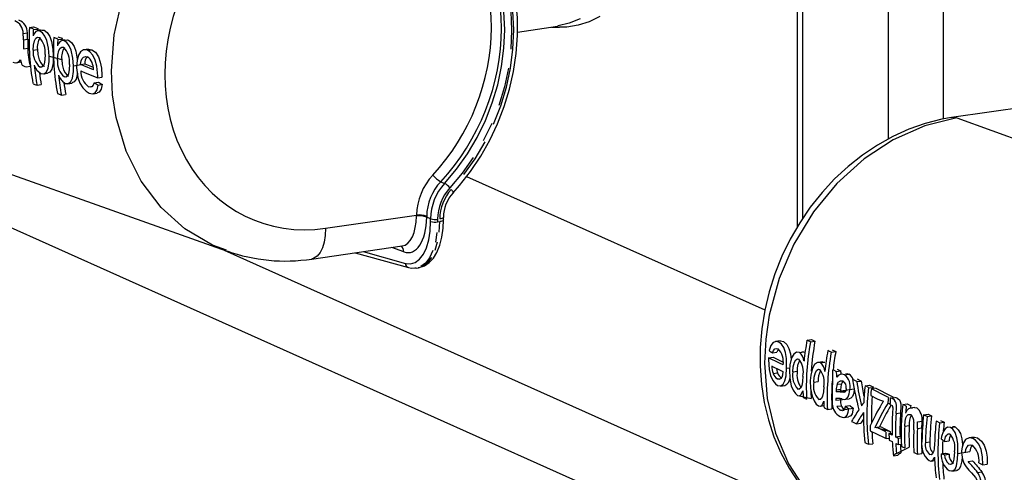
# Model space of a CAD drawing. Units: millimetres. Extents: x 69184 to 80985, y 54961 to 63440.
# Drawn here: x 78784 to 78980, y 59547 to 59637 of the extents above; entities that cross this region are included whole.
import ezdxf

# ---------------------------------------------------------------- set-up
doc = ezdxf.new("R2010")
doc.units = ezdxf.units.MM

# ---------------------------------------------------------------- blocks, each defined once
blk = doc.blocks.new('93025.01_DSP - iso')
for p, q in [((-1313.5, 1771.86), (-1313.5, 513.78)), ((-1312.43, 1771.38), (-1312.43, 515.49)), ((-1295.43, 1763.76), (-1295.43, 531.32)), ((-1284.5, 1311.87), (-1284.5, 535.32)), ((-1465.97, 553.5), (-1465.13, 553.64)), ((-1369.04, 552.6), (-1361.07, 553.79)), ((-1362.31, 553.6), (-1360.67, 553.56)), ((-1467.19, 552.3), (-1466.35, 552.44)), ((-1465.17, 553.17), (-1463.04, 552.94)), ((-1467.16, 551.04), (-1466.31, 551.18)), ((-1460.34, 551.21), (-1458.21, 550.97)), ((-1467.11, 549.29), (-1466.27, 549.42)), ((-1465.2, 548.97), (-1464.35, 549.11)), ((-1462.06, 547.83), (-1459.52, 547.15)), ((-1454.29, 549.19), (-1455.13, 549.05)), ((-1454.42, 548.96), (-1453.58, 549.09)), ((-1468.56, 546.5), (-1467.72, 546.64)), ((-1466.58, 545.65), (-1465.75, 545.79)), ((-1463.86, 545.64), (-1463.35, 545.72)), ((-1457.23, 545.86), (-1454.96, 546.29)), ((-1454.96, 546.29), (-1453.28, 545.61)), ((-1463.18, 544.27), (-1462.34, 544.41)), ((-1459.03, 543.67), (-1458.52, 543.76)), ((-1452.39, 543.48), (-1451.55, 543.62)), ((-1464.45, 542), (-1463.6, 542.14)), ((-1458.35, 542.31), (-1457.5, 542.45)), ((-1454.22, 541.72), (-1453.38, 541.86)), ((-1453.13, 542.52), (-1452.28, 542.66)), ((-1452.33, 542.06), (-1451.49, 542.2)), ((-1459.61, 540.04), (-1458.77, 540.18)), ((-1453.32, 540.32), (-1452.48, 540.46)), ((-1264.22, 538.24), (-1282.84, 535.63)), ((-1281.79, 535.52), (-1228.39, 516.08)), ((-1487, 530.46), (-1426.88, 509.08)), ((-1384.28, 522.84), (-1383.52, 522.5)), ((-1379.14, 523.87), (-1319.9, 497.32)), ((-1472.94, 515.2), (-1265.76, 422.32)), ((-1407.18, 513.57), (-1389.1, 516.18)), ((-1389.1, 515.98), (-1389.1, 516.18)), ((-1387.07, 516), (-1387.07, 515.8)), ((-1386.28, 515.45), (-1387.07, 515.8)), ((-1386.28, 514.94), (-1386.28, 515.45)), ((-1384.92, 515.35), (-1384.92, 514.84)), ((-1384.92, 514.84), (-1384.48, 514.91)), ((-1383.73, 515.24), (-1383.73, 515.75)), ((-1427.31, 509.23), (-1301.65, 452.9)), ((-1409.91, 507.46), (-1391.94, 510.06)), ((-1401.25, 508.71), (-1390.71, 505.77)), ((-1399.67, 508.94), (-1391.3, 506.6)), ((-1391.62, 508.9), (-1393.98, 509.76)), ((-1389.14, 505.66), (-1388.71, 505.73)), ((-1316.9, 491.18), (-1317.79, 491.06)), ((-1311.54, 491.33), (-1310.66, 491.45)), ((-1310.85, 490.99), (-1309.97, 491.11)), ((-1318.4, 488.8), (-1317.52, 488.92)), ((-1313.01, 488.88), (-1312.13, 489)), ((-1306.71, 488.92), (-1305.82, 489.04)), ((-1319.17, 487.83), (-1318.29, 487.95)), ((-1318.29, 487.95), (-1316.28, 486.95)), ((-1308.43, 487.02), (-1309.32, 486.9)), ((-1308.87, 486.82), (-1307.98, 486.94)), ((-1315.59, 485.75), (-1315, 485.83)), ((-1314.35, 485.02), (-1313.46, 485.14)), ((-1305.73, 485.1), (-1304.84, 485.22)), ((-1318.27, 484.72), (-1317.38, 484.84)), ((-1317.42, 483.62), (-1316.74, 483.71)), ((-1310.2, 482.96), (-1309.31, 483.08)), ((-1304.1, 484.44), (-1303.21, 484.56)), ((-1301.67, 483.08), (-1300.78, 483.2)), ((-1316.81, 482.2), (-1315.92, 482.32)), ((-1313.37, 481.6), (-1312.97, 481.66)), ((-1305.74, 481.44), (-1304.85, 481.55)), ((-1302.15, 481.56), (-1305.66, 481.04)), ((-1305.57, 482.54), (-1304.68, 482.66)), ((-1300, 482.25), (-1299.11, 482.37)), ((-1299.31, 481.91), (-1297.87, 481.75)), ((-1313.04, 480.27), (-1310.73, 479.72)), ((-1309.22, 479.54), (-1308.82, 479.59)), ((-1305.8, 479.37), (-1303.18, 479.66)), ((-1295.01, 479.79), (-1294.12, 479.91)), ((-1308.89, 478.2), (-1308.18, 478.3)), ((-1307.47, 477.54), (-1306.58, 477.66)), ((-1305.61, 478.17), (-1304.73, 478.29)), ((-1304.89, 477.38), (-1302.35, 477.83)), ((-1303.93, 478.2), (-1303.05, 478.32)), ((-1295.5, 478.7), (-1295.06, 478.76)), ((-1292.52, 478.53), (-1291.64, 478.65)), ((-1290.15, 477.94), (-1291.03, 477.82)), ((-1304.16, 475.97), (-1303.27, 476.09)), ((-1293.85, 476.73), (-1292.96, 476.85)), ((-1289.57, 475.08), (-1288.68, 475.2)), ((-1288.38, 476.47), (-1287.49, 476.59)), ((-1287.69, 476.12), (-1286.8, 476.24)), ((-1301.73, 474.68), (-1300.84, 474.8)), ((-1298.05, 473.98), (-1297.16, 474.1)), ((-1297.37, 473.79), (-1295.02, 473.18)), ((-1296.48, 473.9), (-1295.02, 473.18)), ((-1292.14, 474.23), (-1291.25, 474.35)), ((-1289.61, 473.75), (-1288.73, 473.87)), ((-1285.2, 474.88), (-1284.31, 475)), ((-1283.01, 473.95), (-1282.12, 474.07)), ((-1295.85, 471.76), (-1295.24, 471.84)), ((-1295.27, 472.74), (-1294.66, 472.83)), ((-1294.65, 472.43), (-1295.27, 472.74)), ((-1295.22, 471.45), (-1294.6, 471.14)), ((-1293.96, 472.09), (-1293.07, 472.21)), ((-1293.47, 471.85), (-1293.96, 472.09)), ((-1293.47, 471.85), (-1292.86, 471.93)), ((-1293.07, 472.21), (-1292.77, 472.06)), ((-1284.21, 471.19), (-1283.32, 471.31)), ((-1278.48, 472.02), (-1279.36, 471.9)), ((-1299.35, 470.62), (-1298.46, 470.73)), ((-1293.91, 470.79), (-1293.43, 470.55)), ((-1293.77, 468.81), (-1291.22, 470.02)), ((-1293.43, 470.55), (-1292.82, 470.64)), ((-1288.02, 470.95), (-1287.13, 471.07)), ((-1294.38, 468.34), (-1293.49, 468.46)), ((-1289.62, 468.66), (-1288.73, 468.78)), ((-1287.21, 468.59), (-1286.69, 468.66)), ((-1286.89, 467.29), (-1286.18, 467.38)), ((-1284.91, 468.74), (-1284.02, 468.86)), ((-1284.22, 468.54), (-1283.33, 468.66)), ((-1281.56, 468.79), (-1279.18, 469.16)), ((-1279.55, 467.22), (-1278.66, 467.34)), ((-1283.35, 466.67), (-1282.76, 466.75)), ((-1282.75, 465.26), (-1281.86, 465.38)), ((-1277.4, 466.91), (-1276.64, 466.53)), ((-1276.64, 466.53), (-1275.76, 466.65)), ((-1277.68, 465.03), (-1276.79, 465.15))]:
    blk.add_line(p, q)
at = {"flags": 128}
for points in [[(-1352.65, 555.69), (-1354.77, 554.65), (-1356.96, 553.95), (-1359.22, 553.6), (-1360.67, 553.56)], [(-1356.61, 555.21), (-1358.76, 554.33), (-1360.97, 553.8), (-1361.07, 553.79)], [(-1426.83, 509.22), (-1429.6, 510.19), (-1435.12, 513.47), (-1439.8, 517.69), (-1443.78, 522.97), (-1446.73, 528.88), (-1448.74, 535.57), (-1449.45, 540.13), (-1449.69, 544.88), (-1449.15, 552.05), (-1447.5, 559.39), (-1444.87, 566.28), (-1441.19, 572.9), (-1436.76, 578.72), (-1431.47, 583.89), (-1425.74, 587.98), (-1419.42, 591.1), (-1415.2, 592.5), (-1410.88, 593.39)], [(-1381.83, 520.62), (-1380.57, 522.05), (-1378.35, 524.89), (-1376.34, 527.91), (-1374.54, 531.07), (-1372.98, 534.37), (-1371.67, 537.77), (-1370.61, 541.25), (-1369.81, 544.78), (-1369.29, 548.34), (-1369.04, 551.9), (-1369.06, 555.42), (-1369.36, 558.9), (-1369.94, 562.29), (-1370.78, 565.58), (-1371.89, 568.73), (-1373.25, 571.73), (-1374.86, 574.55), (-1376.7, 577.17), (-1378.76, 579.57), (-1381.02, 581.73), (-1382, 582.54)], [(-1383.52, 522.5), (-1381.14, 525.33), (-1378.98, 528.38), (-1377.07, 531.61), (-1375.42, 534.99), (-1374.05, 538.49), (-1372.97, 542.08), (-1372.19, 545.73), (-1371.72, 549.39), (-1371.56, 553.05), (-1371.72, 556.65), (-1372.19, 560.18), (-1372.97, 563.59), (-1374.05, 566.86), (-1375.42, 569.95), (-1377.07, 572.84), (-1378.98, 575.5), (-1381.14, 577.9), (-1383.52, 580.02)], [(-1373.77, 534.26), (-1372.34, 537.9), (-1371.22, 541.63), (-1370.41, 545.41), (-1369.93, 549.22), (-1369.76, 553.02), (-1369.93, 556.76), (-1370.41, 560.42), (-1371.22, 563.97), (-1372.34, 567.36)], [(-1370.84, 560.27), (-1370.36, 556.65), (-1370.2, 552.95), (-1370.36, 549.2)], [(-1465.17, 553.17), (-1465.42, 553.27), (-1465.97, 553.5)], [(-1465.13, 553.64), (-1464.96, 553.57), (-1464.32, 553.31)], [(-1463.88, 552.8), (-1464.29, 552.87), (-1464.67, 552.7), (-1465.06, 552.19), (-1465.21, 551.85)], [(-1465.2, 548.97), (-1465.17, 549.98), (-1464.96, 550.88), (-1464.66, 551.36), (-1464.36, 551.55), (-1464.02, 551.52)], [(-1462.06, 547.83), (-1462.19, 549.37), (-1462.52, 550.92), (-1462.89, 551.81), (-1463.38, 552.47), (-1463.88, 552.8)], [(-1463.48, 552.96), (-1463.24, 553), (-1463.04, 552.94)], [(-1463.04, 552.94), (-1462.43, 552.5), (-1461.92, 551.7), (-1461.58, 550.73), (-1461.31, 549.19), (-1461.22, 547.96)], [(-1460.34, 551.21), (-1460.6, 551.31), (-1461.14, 551.53)], [(-1460.3, 551.67), (-1460.13, 551.6), (-1459.49, 551.35)], [(-1459.05, 550.84), (-1459.46, 550.91), (-1459.84, 550.74), (-1460.23, 550.22), (-1460.38, 549.89)], [(-1460.37, 547.01), (-1460.34, 548.02), (-1460.13, 548.92), (-1459.83, 549.4), (-1459.53, 549.59), (-1459.19, 549.56)], [(-1457.23, 545.86), (-1457.36, 547.41), (-1457.69, 548.96), (-1458.06, 549.85), (-1458.55, 550.5), (-1459.05, 550.84)], [(-1458.65, 551), (-1458.41, 551.03), (-1458.21, 550.97)], [(-1458.21, 550.97), (-1457.6, 550.54), (-1457.09, 549.74), (-1456.75, 548.77), (-1456.48, 547.23), (-1456.47, 547.14)], [(-1464.35, 549.11), (-1464.26, 548.1), (-1464.01, 547.08), (-1463.7, 546.45), (-1463.39, 546.04), (-1463.06, 545.8), (-1463.01, 545.77)], [(-1462.86, 548.13), (-1462.87, 547.12), (-1463, 546.23), (-1463.23, 545.8), (-1463.55, 545.59), (-1463.86, 545.64)], [(-1463.69, 544.34), (-1463.06, 544.3), (-1462.55, 544.69), (-1462.25, 545.42), (-1462.07, 546.74), (-1462.06, 547.83)], [(-1461.22, 547.96), (-1461.25, 546.46), (-1461.52, 545.2), (-1461.89, 544.63), (-1462.34, 544.43)], [(-1454.42, 548.96), (-1455.2, 549.04), (-1455.79, 548.69), (-1456.24, 547.99), (-1456.51, 546.98), (-1456.58, 545.47)], [(-1455.8, 546.15), (-1455.71, 546.86), (-1455.5, 547.33), (-1455.2, 547.62), (-1454.79, 547.72), (-1454.48, 547.65)], [(-1452.4, 543.85), (-1452.59, 545.8), (-1452.89, 546.99), (-1453.37, 548), (-1453.96, 548.68), (-1454.42, 548.96)], [(-1454.28, 549.17), (-1454.2, 549.2), (-1453.58, 549.09)], [(-1453.58, 549.09), (-1452.87, 548.6), (-1452.26, 547.66), (-1451.89, 546.62), (-1451.67, 545.43), (-1451.56, 543.99)], [(-1467.39, 545.98), (-1466.84, 545.76), (-1466.58, 545.65)], [(-1459.52, 547.15), (-1459.43, 546.14), (-1459.17, 545.11), (-1458.87, 544.49), (-1458.56, 544.08), (-1458.23, 543.83), (-1458.18, 543.81)], [(-1458.03, 546.17), (-1458.04, 545.16), (-1458.17, 544.27), (-1458.4, 543.83), (-1458.72, 543.63), (-1459.03, 543.67)], [(-1458.86, 542.38), (-1458.23, 542.34), (-1457.72, 542.73), (-1457.41, 543.45), (-1457.24, 544.78), (-1457.23, 545.86)], [(-1453.23, 545.1), (-1455.13, 545.88), (-1455.8, 546.15)], [(-1456.44, 544.42), (-1456.69, 543.23), (-1457.06, 542.67), (-1457.51, 542.47)], [(-1456.58, 545.47), (-1456.32, 543.58), (-1455.92, 542.44), (-1455.35, 541.47), (-1454.71, 540.81), (-1454.09, 540.45)], [(-1455.77, 544.85), (-1454.89, 544.5), (-1452.39, 543.48)], [(-1452.39, 543.48), (-1452.39, 543.67), (-1452.4, 543.76), (-1452.4, 543.85)], [(-1370.84, 545.44), (-1371.64, 541.7), (-1372.74, 538.02)], [(-1465.25, 542.33), (-1464.7, 542.11), (-1464.45, 542)], [(-1453.13, 542.52), (-1453.28, 542.04), (-1453.54, 541.72), (-1453.85, 541.64), (-1454.22, 541.72)], [(-1454.09, 540.45), (-1453.45, 540.31), (-1452.89, 540.53), (-1452.52, 541.13), (-1452.33, 542.06)], [(-1451.49, 542.2), (-1451.68, 541.25), (-1452.08, 540.64), (-1452.48, 540.48)], [(-1460.41, 540.37), (-1459.87, 540.15), (-1459.61, 540.04)], [(-1374.15, 534.43), (-1375.84, 530.96)], [(-1282.84, 535.63), (-1284.79, 535.27), (-1288.07, 534.43), (-1291.31, 533.28), (-1294.48, 531.85), (-1297.56, 530.13), (-1300.53, 528.14), (-1303.37, 525.89), (-1306.05, 523.4), (-1308.56, 520.69), (-1310.88, 517.78), (-1312.99, 514.68), (-1314.87, 511.42), (-1316.51, 508.03), (-1317.91, 504.52), (-1319.05, 500.93), (-1319.91, 497.27), (-1320.51, 493.58), (-1320.82, 489.87), (-1320.84, 486.18), (-1320.58, 482.53), (-1320.04, 478.95), (-1319.21, 475.47), (-1318.11, 472.11), (-1316.74, 468.9), (-1315.11, 465.87), (-1313.24, 463.03)], [(-1281.79, 535.52), (-1288.11, 533.96), (-1294.42, 531.16), (-1300.21, 527.36), (-1305.63, 522.45), (-1310.23, 516.84), (-1314.15, 510.38), (-1317.06, 503.6), (-1319.03, 496.31), (-1319.73, 491.54), (-1319.96, 486.72), (-1319.44, 479.7), (-1317.81, 472.85), (-1315.23, 466.75), (-1311.61, 461.21), (-1307.25, 456.71), (-1302.04, 453.11), (-1302.02, 453.1)], [(-1282.84, 535.63), (-1282.57, 535.65), (-1281.79, 535.52)], [(-1379.71, 524.24), (-1377.47, 527.4), (-1375.48, 530.75)], [(-1377.81, 527.65), (-1380.02, 524.53), (-1382.46, 521.62)], [(-1381.83, 520.62), (-1381.82, 520.63), (-1381.81, 520.7), (-1381.84, 520.8), (-1381.92, 520.94), (-1382.03, 521.11), (-1382.18, 521.29)], [(-1391.3, 506.6), (-1390.3, 506.51), (-1389.35, 506.78), (-1388.48, 507.42), (-1387.73, 508.41), (-1387.11, 509.7), (-1386.66, 511.25), (-1386.38, 513.02), (-1386.28, 514.94)], [(-1388.77, 505.75), (-1388.55, 505.76), (-1387.49, 506.12), (-1386.56, 506.75), (-1385.74, 507.63), (-1385.03, 508.78), (-1384.46, 510.19), (-1384.04, 511.81), (-1383.8, 513.58), (-1383.73, 515.24)], [(-1384.59, 512.82), (-1384.48, 514.91)], [(-1383.73, 515.75), (-1383.74, 515.73), (-1383.79, 515.65), (-1383.89, 515.58), (-1384.04, 515.52), (-1384.25, 515.46), (-1384.48, 515.42)], [(-1383.73, 515.24), (-1383.74, 515.22), (-1383.79, 515.14), (-1383.89, 515.07), (-1384.04, 515.01), (-1384.25, 514.95), (-1384.48, 514.91)], [(-1407.18, 513.57), (-1407.25, 512.14), (-1407.45, 510.82), (-1407.79, 509.67), (-1408.25, 508.73), (-1408.81, 508.03), (-1409.45, 507.6), (-1409.91, 507.46)], [(-1385.02, 512.75), (-1385.33, 510.82)], [(-1385.39, 509.19), (-1384.89, 510.89)], [(-1385.82, 509.13), (-1386.49, 507.72), (-1387.32, 506.65), (-1388.26, 505.95)], [(-1388.71, 505.73), (-1387.83, 506.01), (-1386.88, 506.71), (-1386.06, 507.78)], [(-1390.71, 505.77), (-1390.06, 505.65), (-1389.4, 505.68)], [(-1389.14, 505.66), (-1389.3, 505.65), (-1389.34, 505.64)], [(-1317.11, 490.92), (-1317.69, 491.07), (-1318.27, 490.85), (-1318.74, 490.23), (-1319.07, 489.28)], [(-1315.59, 485.75), (-1315.62, 487.67), (-1315.81, 488.85), (-1316.15, 489.85), (-1316.6, 490.54), (-1317.11, 490.92)], [(-1316.9, 491.16), (-1316.83, 491.19), (-1316.22, 491.04)], [(-1316.22, 491.04), (-1315.55, 490.46), (-1315.13, 489.67), (-1314.85, 488.63), (-1314.71, 487.49), (-1314.71, 487.34)], [(-1310.85, 490.99), (-1311.32, 491.22), (-1311.54, 491.33)], [(-1310.66, 491.45), (-1310.12, 491.19), (-1309.97, 491.11)], [(-1318.4, 488.8), (-1318.19, 489.29), (-1317.9, 489.61), (-1317.59, 489.69), (-1317.26, 489.6)], [(-1317.19, 489.52), (-1317.34, 489.34), (-1317.52, 488.92)], [(-1313.01, 488.88), (-1313.61, 488.93), (-1314.17, 488.53), (-1314.6, 487.79), (-1314.95, 486.44), (-1315.04, 485.34)], [(-1312.58, 489.07), (-1312.54, 489.09), (-1312.13, 489)], [(-1306.71, 488.92), (-1307.18, 489.16), (-1307.4, 489.27)], [(-1306.51, 489.39), (-1305.98, 489.12), (-1305.82, 489.04)], [(-1319.19, 487.46), (-1319.08, 485.49), (-1318.79, 484.3), (-1318.33, 483.29), (-1317.78, 482.61), (-1317.37, 482.32)], [(-1316.27, 486.39), (-1317.02, 486.76), (-1319.17, 487.83)], [(-1314.35, 485.02), (-1314.26, 486.04), (-1314.03, 486.95), (-1313.75, 487.39), (-1313.41, 487.6), (-1313.14, 487.55)], [(-1308.43, 487.01), (-1308.39, 487.02), (-1307.98, 486.94)], [(-1318.52, 486.18), (-1316.89, 485.37), (-1316.31, 485.08)], [(-1316.31, 485.08), (-1316.4, 484.37), (-1316.57, 483.91), (-1316.81, 483.63), (-1317.16, 483.53), (-1317.42, 483.62)], [(-1317.37, 482.32), (-1316.73, 482.22), (-1316.27, 482.55), (-1315.93, 483.23), (-1315.71, 484.23), (-1315.59, 485.75)], [(-1315.04, 485.34), (-1314.98, 483.79), (-1314.67, 482.24), (-1314.3, 481.35), (-1313.84, 480.69), (-1313.4, 480.34)], [(-1308.87, 486.82), (-1309.46, 486.87), (-1310.02, 486.47), (-1310.45, 485.73), (-1310.8, 484.38), (-1310.89, 483.28)], [(-1310.2, 482.96), (-1310.11, 483.98), (-1309.88, 484.89), (-1309.6, 485.33), (-1309.26, 485.53), (-1308.99, 485.49)], [(-1305.73, 485.1), (-1306.2, 485.33), (-1306.42, 485.44)], [(-1305.53, 485.56), (-1304.99, 485.29), (-1304.84, 485.22)], [(-1312.34, 484.13), (-1312.41, 483.11), (-1312.6, 482.22), (-1312.84, 481.75), (-1313.09, 481.57), (-1313.37, 481.6)], [(-1310.89, 483.28), (-1310.83, 481.72), (-1310.52, 480.17), (-1310.15, 479.28), (-1309.69, 478.62), (-1309.25, 478.28)], [(-1305.57, 482.54), (-1305.33, 482.96), (-1304.92, 483.26), (-1304.5, 483.24), (-1304.4, 483.2)], [(-1304.41, 483.09), (-1304.56, 482.91), (-1304.68, 482.66)], [(-1303.82, 484.62), (-1303.65, 484.68), (-1303.21, 484.56)], [(-1301.67, 483.08), (-1302.2, 483.35), (-1302.48, 483.48)], [(-1301.59, 483.6), (-1300.96, 483.29), (-1300.78, 483.2)], [(-1313.4, 480.34), (-1313.06, 480.26), (-1312.76, 480.42), (-1312.47, 480.92), (-1312.36, 481.25)], [(-1308.19, 482.07), (-1308.26, 481.05), (-1308.45, 480.16), (-1308.69, 479.69), (-1308.94, 479.5), (-1309.22, 479.54)], [(-1303.73, 481.7), (-1303.79, 481.38), (-1303.89, 481.12), (-1304.02, 480.97), (-1304.23, 480.9), (-1304.7, 480.95)], [(-1304.07, 479.54), (-1303.7, 479.68), (-1303.37, 480.07), (-1303.15, 480.66), (-1303.04, 481.44)], [(-1302.15, 481.56), (-1302.27, 480.77), (-1302.51, 480.15), (-1302.81, 479.8), (-1303.18, 479.66)], [(-1299.31, 481.91), (-1299.79, 482.14), (-1300, 482.25)], [(-1299.11, 482.37), (-1298.57, 482.1), (-1298.42, 482.03)], [(-1295.37, 479.94), (-1295.78, 480.15), (-1298.75, 481.63)], [(-1297.87, 481.75), (-1294.86, 480.26), (-1294.48, 480.06)], [(-1312.31, 479.94), (-1312.08, 479.83), (-1311.62, 479.6)], [(-1309.25, 478.28), (-1308.91, 478.2), (-1308.61, 478.35), (-1308.32, 478.86), (-1308.21, 479.18)], [(-1304.91, 479.66), (-1304.91, 479.66), (-1304.91, 479.49)], [(-1298.89, 480.31), (-1297.63, 479.68), (-1297.16, 479.45)], [(-1293.85, 476.73), (-1293.78, 477.82), (-1293.78, 478.36), (-1293.85, 478.76), (-1293.96, 479.09), (-1294.14, 479.39), (-1294.51, 479.67)], [(-1293.62, 479.79), (-1293.19, 479.43), (-1293.03, 479.1), (-1292.92, 478.69), (-1292.89, 478.22), (-1292.96, 476.85)], [(-1308.16, 477.88), (-1307.94, 477.77), (-1307.47, 477.54)], [(-1304.96, 476.15), (-1304.37, 475.96), (-1303.83, 476.09), (-1303.54, 476.43), (-1303.35, 477.02), (-1303.24, 477.71)], [(-1303.93, 478.2), (-1304.11, 477.53), (-1304.26, 477.32), (-1304.46, 477.26), (-1304.89, 477.38)], [(-1302.35, 477.83), (-1302.59, 476.69), (-1302.86, 476.27), (-1303.27, 476.1)], [(-1294.8, 478.42), (-1294.66, 478.32), (-1294.59, 478.21), (-1294.54, 478.06), (-1294.51, 477.86), (-1294.51, 477.54), (-1294.54, 477.13)], [(-1291.83, 478.19), (-1292.31, 478.43), (-1292.52, 478.53)], [(-1290.62, 477.74), (-1291, 477.82), (-1291.37, 477.67), (-1291.75, 477.25), (-1291.97, 476.82)], [(-1291.64, 478.65), (-1291.1, 478.38), (-1290.95, 478.31)], [(-1290.14, 477.89), (-1289.9, 477.92), (-1289.73, 477.86)], [(-1302.69, 475.16), (-1302.34, 474.99), (-1301.73, 474.68)], [(-1292.14, 474.23), (-1292.06, 475.22), (-1291.9, 475.9), (-1291.7, 476.29), (-1291.44, 476.51), (-1291.1, 476.56), (-1290.94, 476.51)], [(-1287.69, 476.12), (-1288.17, 476.36), (-1288.38, 476.47)], [(-1287.49, 476.59), (-1286.95, 476.32), (-1286.8, 476.24)], [(-1285.2, 474.88), (-1285.68, 475.13), (-1285.89, 475.23)], [(-1285, 475.35), (-1284.46, 475.08), (-1284.31, 475)], [(-1298.97, 473.31), (-1296.23, 471.95), (-1295.85, 471.76)], [(-1295.9, 473.06), (-1296.31, 473.26), (-1297.37, 473.79)], [(-1283.01, 473.95), (-1283.62, 474.04), (-1284.12, 473.72), (-1284.53, 473.08), (-1284.81, 472.19), (-1284.89, 471.68)], [(-1281.56, 468.79), (-1281.59, 470.75), (-1281.77, 471.93), (-1282.11, 472.94), (-1282.56, 473.62), (-1283.01, 473.95)], [(-1282.65, 474.14), (-1282.26, 474.13), (-1282.12, 474.07)], [(-1282.12, 474.07), (-1281.49, 473.51), (-1281.09, 472.73), (-1280.82, 471.72), (-1280.69, 470.59), (-1280.68, 470.24)], [(-1284.21, 471.19), (-1284.01, 472.08), (-1283.8, 472.46), (-1283.53, 472.66), (-1283.23, 472.66), (-1283.12, 472.62)], [(-1278.59, 471.75), (-1279.32, 471.9), (-1280.04, 471.56), (-1280.47, 470.93), (-1280.75, 470.03), (-1280.83, 469.34)], [(-1276.64, 466.53), (-1276.7, 468.09), (-1276.98, 469.59), (-1277.41, 470.62), (-1278.07, 471.42), (-1278.59, 471.75)], [(-1278.47, 471.97), (-1278.26, 472.03), (-1277.7, 471.87)], [(-1277.7, 471.87), (-1276.89, 471.25), (-1276.35, 470.41), (-1275.97, 469.23), (-1275.79, 468.02), (-1275.76, 466.65)], [(-1300.04, 470.96), (-1299.82, 470.85), (-1299.35, 470.62)], [(-1292.8, 470.24), (-1292.59, 470.14), (-1292.11, 469.9)], [(-1286.2, 470.76), (-1286.28, 469.66), (-1286.39, 469.11), (-1286.59, 468.73), (-1286.89, 468.54), (-1287.21, 468.59)], [(-1280.07, 469.04), (-1279.97, 469.65), (-1279.76, 470.14), (-1279.49, 470.42), (-1279.06, 470.52), (-1278.69, 470.41)], [(-1290.31, 469.01), (-1290.1, 468.9), (-1289.62, 468.66)], [(-1287.31, 467.37), (-1286.98, 467.28), (-1286.58, 467.44), (-1286.26, 467.9), (-1286.2, 468.02)], [(-1282.25, 469.09), (-1282.38, 467.67), (-1282.53, 467.1), (-1282.77, 466.72), (-1283.07, 466.6), (-1283.35, 466.67)], [(-1283.29, 465.37), (-1282.55, 465.32), (-1282.14, 465.66), (-1281.85, 466.35), (-1281.63, 467.68), (-1281.56, 468.79)], [(-1280.74, 468.07), (-1280.79, 467.34), (-1281.03, 466.25), (-1281.34, 465.67), (-1281.75, 465.41), (-1281.86, 465.42)], [(-1279.96, 466.14), (-1279.42, 465.48), (-1278.87, 464.91), (-1278.08, 464.01), (-1277.81, 463.57)]]:
    blk.add_lwpolyline(points, dxfattribs=at)
for centre, radius, start, end in [((-1469.93, 552.3), 2.74, 0.0436, 67.3409), ((-1469.13, 552.41), 2.78, 0.5612, 66.8233), ((-1491.53, 550.99), 24.37, 0.1182, 3.0661), ((-1484.59, 551.3), 18.28, 359.6268, 3.5575), ((-1461.12, 549.64), 3.28, 145.4675, 189.2752), ((-1466.72, 548.71), 3.9, 351.4746, 46.2405), ((-1456.29, 547.68), 3.28, 145.4588, 189.2924), ((-1461.89, 546.75), 3.9, 351.4874, 46.2305), ((-1454.42, 549.29), 11.85, 179.3268, 197.1475), ((-1461.43, 548.54), 3.79, 173.5016, 230.1748), ((-1453.28, 546.47), 1.69, 137.0749, 186.0901), ((-1455.29, 545.97), 1.86, 18.4494, 64.1385), ((-1468.76, 547.7), 1.2, 245.9618, 328.6549), ((-1463.38, 547.86), 4.43, 190.2032, 205.0933), ((-1462.1, 546.95), 3.05, 198.5054, 238.656), ((-1456.6, 546.58), 3.79, 173.5301, 230.1971), ((-1457.76, 544.94), 4.53, 2.1385, 20.9754), ((-1457.27, 545), 3.06, 198.5506, 238.6649), ((-1452.04, 544.75), 3.73, 178.3335, 234.2269), ((-1140.83, 552.37), 310.84, 181.5448, 181.6125), ((-1381.26, 528.01), 6, 220.0309, 239.7032), ((-1375.71, 515.37), 10.57, 137.6311, 179.601), ((-1385.37, 519.19), 3.79, 39.8915, 60.7998), ((-1375.52, 515.29), 9.4, 137.6311, 179.601), ((-1375.68, 515.36), 8.81, 137.6311, 179.601), ((-1376.45, 515.7), 7.29, 137.5834, 179.5842), ((-1388.48, 511.64), 4.58, 72.1289, 97.796), ((-1388.44, 511.96), 4.08, 70.4256, 99.3136), ((-1385.4, 518.24), 2.93, 252.5062, 279.5596), ((-1385.4, 517.73), 2.93, 252.5062, 279.5596), ((-1415.15, 541.55), 34.49, 250.4181, 278.744), ((-1392.93, 508.92), 1.32, 359.0542, 56.1164), ((-1390.45, 506.59), 0.855, 178.769, 252.4426), ((-1320.1, 486.97), 3.87, 351.4093, 42.9159), ((-1314.62, 486.98), 2.49, 4.7068, 49.9775), ((-1291.99, 486.34), 27.22, 176.856, 177.638), ((-1309.97, 485.52), 3.52, 149.1074, 186.2513), ((-1316.34, 485), 4.09, 347.7089, 38.5133), ((-1314.02, 486.21), 4.5, 180.3232, 199.27), ((-1314.27, 486.03), 3.33, 185.3739, 200.908), ((-1310.47, 484.28), 3.95, 169.1734, 222.7147), ((-1309.45, 484.36), 4.09, 169.0626, 216.3304), ((-1305.81, 483.46), 3.52, 149.1483, 186.2701), ((-1312.19, 482.94), 4.09, 347.7364, 38.5412), ((-1310.47, 484.91), 2.49, 4.7582, 49.993), ((-1335.9, 484.31), 29.51, 354.9715, 2.2115), ((-1310.75, 484.11), 5.12, 358.4657, 11.1964), ((-1309.14, 484.33), 4.39, 2.1098, 11.6762), ((-1316.43, 485.25), 1.91, 196.1663, 238.7831), ((-1315.48, 485.42), 1.99, 197.0493, 237.9001), ((-1316.46, 483.73), 1.5, 291.0129, 359.2013), ((-1304.59, 483.31), 1.24, 66.7173, 147.6753), ((-1305.23, 481.94), 1.51, 351.0355, 56.6417), ((-1305.85, 482.14), 2.89, 346.0339, 52.8015), ((-1303.95, 483.12), 1.62, 13.4462, 62.8185), ((-1306.32, 482.22), 3.95, 169.1868, 222.7043), ((-1305.4, 478.32), 2.72, 75.2442, 97.7495), ((-1301.37, 481.32), 4.38, 163.8555, 178.5011), ((-1301.17, 481.55), 3.69, 162.4839, 179.8727), ((-1304.47, 478.94), 2.23, 72.8838, 97.6763), ((-1292.71, 479.74), 13.85, 179.1382, 184.3249), ((-1261.62, 478.73), 44.19, 178.7316, 179.167), ((-1305.42, 477.18), 2.56, 72.4519, 98.4826), ((-1301.88, 479.35), 3.04, 177.3146, 200.3076), ((-1304.07, 481.84), 2.3, 255.4263, 269.8735), ((-1295.98, 481.85), 2.68, 243.7228, 261.9647), ((-1295.02, 478.62), 1.17, 64.3025, 89.6692), ((-1294.15, 478.65), 1.26, 65.2111, 88.7606), ((-1303.55, 478.76), 2.97, 181.3515, 241.7559), ((-1304.16, 478.78), 1.57, 202.6032, 242.5808), ((-1303.36, 478.84), 1.47, 201.7276, 239.9467), ((-1295.5, 476.89), 1.69, 65.3514, 75.2667), ((-1291.8, 475.5), 3.14, 354.474, 48.6741), ((-1287.5, 474.63), 3.76, 151.9893, 184.2906), ((-1292.26, 475.05), 1.96, 357.6918, 48.0904), ((-1311.31, 475.33), 22.63, 356.3048, 359.6708), ((-1298.28, 471.9), 2.1, 64.1541, 83.6509), ((-1297.42, 471.92), 2.2, 64.6082, 83.1968), ((-1315.11, 474.9), 24.82, 356.7338, 0.1467), ((-1311.08, 475.17), 21.51, 356.217, 359.7585), ((-1280.68, 471.13), 2.65, 149.4137, 176.0461), ((-1286.23, 469.98), 4.07, 347.4035, 40.307), ((-1284.82, 470.46), 3.96, 168.853, 231.0775), ((-1285.49, 470.5), 2.57, 169.8602, 228.0263), ((-1284.58, 470.6), 2.6, 169.4482, 221.7322), ((-1275.82, 468.98), 5.02, 175.8982, 214.4911), ((-1277.31, 469.2), 1.87, 139.2408, 181.3958), ((-1281.38, 467.44), 4.01, 352.4777, 47.9379), ((-1281.16, 468.47), 3.76, 175.8826, 235.4482), ((-1281.86, 468.5), 2.35, 179.0049, 230.9635), ((-1281.18, 468.53), 2.15, 176.3863, 233.5821), ((-1193.61, 538.07), 110.62, 219.7452, 221.2345), ((-1299.08, 448.66), 26.94, 37.4314, 43.5482), ((-1282.46, 462.04), 5.64, 1.7317, 32.101), ((-1281.59, 462.15), 5.66, 1.7864, 32.0463)]:
    blk.add_arc(centre, radius, start, end)
for centre, major_axis, ratio, start_param, end_param in [((-1407.2, 548.75), (15.42, 33), 0.844886, 0.504531, 3.647647), ((-1407.03, 548.77), (15.88, 33.97), 0.844886, 4.348999, 6.086363), ((-1406.3, 548.43), (16.49, 35.34), 0.844567, 4.348457, 6.085821), ((-1427.38, 557.41), (17.32, 42.4), 0.81512, 1.979804, 2.236388), ((-1426.63, 557.07), (17.29, 42.34), 0.81512, 1.979725, 2.009393), ((-1425.78, 557.21), (17.29, 42.34), 0.81512, 1.979725, 1.990166), ((-1422.88, 555.39), (17.17, 42.03), 0.81512, 1.979324, 2.238153), ((-1428.43, 557.88), (17.35, 42.48), 0.81512, 2.045403, 2.08527), ((-1427.58, 558.02), (17.35, 42.48), 0.81512, 2.045403, 2.08527), ((-1422.13, 555.05), (17.14, 41.97), 0.81512, 1.979243, 2.009168), ((-1421.28, 555.19), (17.14, 41.97), 0.81512, 1.979243, 1.989775), ((-1426.63, 557.07), (17.29, 42.34), 0.81512, 2.143277, 2.23668), ((-1425.78, 557.21), (17.29, 42.34), 0.81512, 2.181065, 2.23668), ((-1422.13, 555.05), (17.14, 41.97), 0.81512, 2.144217, 2.23845), ((-1421.28, 555.19), (17.14, 41.97), 0.81512, 2.182362, 2.23845), ((-1551.2, 636.34), (280.39, -177.52), 0.08816, 5.124889, 5.127926), ((-1550.36, 636.47), (280.39, -177.52), 0.08816, 5.124889, 5.127926), ((-1379.91, 517.27), (4.45, 9.51), 0.844886, 1.207406, 2.053245), ((-1379.19, 516.93), (3.83, 8.14), 0.846269, 1.209784, 2.055623), ((-1393.12, 517.97), (-1.19, 7.91), 0.485825, 3.138662, 4.386543), ((-1391.82, 518.16), (-1.4, 9.4), 0.483027, 2.885106, 4.387028), ((-1272.12, 487.81), (20.29, 40.55), 0.85719, 1.896148, 1.990381), ((-1271.38, 487.47), (20.32, 40.6), 0.85719, 1.896445, 2.155274), ((-1270.49, 487.59), (20.32, 40.6), 0.85719, 1.896445, 2.030548), ((-1143.02, 406.53), (280.82, -177.43), 0.089103, 4.092286, 4.095323), ((-1267.63, 485.79), (20.47, 40.9), 0.85719, 1.897918, 1.991321), ((-1266.88, 485.46), (20.5, 40.96), 0.85719, 1.89821, 2.154794), ((-1265.99, 485.58), (20.5, 40.96), 0.85719, 1.89821, 1.978852), ((-1265.99, 485.58), (20.5, 40.96), 0.85719, 2.030732, 2.154794), ((-1259.43, 480.86), (-24.99, 48.39), 0.744149, 1.153332, 1.269104), ((-1258.55, 480.47), (-25.05, 48.47), 0.743965, 1.153384, 1.246336), ((-1257.67, 480.59), (-25.05, 48.47), 0.743965, 1.153384, 1.213364), ((-1272.12, 487.81), (20.29, 40.55), 0.85719, 2.12543, 2.155355), ((-1270.49, 487.59), (20.32, 40.6), 0.85719, 2.11848, 2.155274), ((-1265.83, 484.99), (20.54, 41.04), 0.85719, 2.049328, 2.089195), ((-1265.02, 484.66), (21.7, 40.54), 0.852284, 2.071043, 2.080529), ((-1264.13, 484.78), (21.7, 40.54), 0.852284, 2.071043, 2.080529), ((-1259.09, 481.97), (20.8, 41.56), 0.85719, 1.969826, 2.044563), ((-1258.34, 481.63), (20.83, 41.62), 0.85719, 1.970009, 2.221791), ((-1257.74, 481.36), (20.86, 41.67), 0.85719, 1.970157, 1.999291), ((-1257.45, 481.75), (20.83, 41.62), 0.85719, 1.970009, 1.977912), ((-1267.63, 485.79), (20.47, 40.9), 0.85719, 2.125205, 2.154873), ((-1257.45, 481.75), (20.83, 41.62), 0.85719, 2.012443, 2.129568), ((-1256.3, 482.38), (43.39, 29.38), 0.50784, 2.300925, 2.31744), ((-1254.06, 479.71), (21, 41.96), 0.85719, 1.971045, 1.998322), ((-1253.3, 479.14), (9.95, 46.14), 0.879829, 1.744356, 1.771312), ((-1253.17, 479.83), (21, 41.96), 0.85719, 1.971045, 1.975561), ((-1138.2, 403.71), (288.61, -181.39), 0.086792, 4.15624, 4.159159), ((-1137.31, 403.83), (288.61, -181.39), 0.086792, 4.15624, 4.159159), ((-1259.32, 484.09), (45.99, 28.12), 0.438676, 2.385043, 2.453944), ((-1259.33, 484.08), (45.96, 28.13), 0.439388, 2.344449, 2.362491), ((-1256.3, 482.38), (43.38, 29.38), 0.508019, 2.317443, 2.436383), ((-1255.33, 481.94), (43.46, 29.43), 0.508014, 2.302668, 2.432464), ((-1254.44, 482.06), (43.46, 29.43), 0.508014, 2.315713, 2.432464), ((-1252.93, 479.21), (21.04, 42.04), 0.85719, 2.021485, 2.124647), ((-1250.98, 478.33), (21.12, 42.2), 0.85719, 1.971781, 2.153159), ((-1250.23, 478), (21.15, 42.26), 0.85719, 1.971958, 2.001679), ((-1249.34, 478.12), (21.15, 42.26), 0.85719, 1.971958, 1.982494), ((-1258.28, 483.62), (46.07, 28.18), 0.439053, 2.388133, 2.45388), ((-1257.39, 483.74), (46.07, 28.18), 0.439053, 2.428982, 2.45388), ((-1259.09, 481.97), (20.8, 41.56), 0.85719, 2.088265, 2.221964), ((-1252.18, 478.87), (21.07, 42.1), 0.85719, 2.02274, 2.124612), ((-1251.29, 478.99), (21.07, 42.1), 0.85719, 2.02274, 2.124612), ((-1246.48, 476.32), (21.3, 42.55), 0.85719, 1.972839, 2.086356), ((-1245.73, 475.98), (21.33, 42.61), 0.85719, 1.973014, 2.084752), ((-1244.84, 476.1), (21.33, 42.61), 0.85719, 1.973014, 2.084752), ((-1243.78, 475.11), (21.4, 42.76), 0.85719, 1.973466, 2.06962), ((-1257.66, 481.33), (20.86, 41.68), 0.85719, 2.131959, 2.153834), ((-1250.23, 478), (21.15, 42.26), 0.85719, 2.05811, 2.153085), ((-1249.34, 478.12), (21.15, 42.26), 0.85719, 2.05811, 2.153085), ((-1248.28, 477.12), (21.23, 42.41), 0.85719, 2.054898, 2.152892), ((-1247.53, 476.79), (21.26, 42.47), 0.85719, 2.041877, 2.152818), ((-1246.64, 476.91), (21.26, 42.47), 0.85719, 2.041877, 2.152818), ((-1243.03, 474.77), (21.43, 42.82), 0.85719, 1.973639, 2.218354), ((-1242.14, 474.89), (21.43, 42.82), 0.85719, 1.973639, 2.009696), ((-1257.45, 481.75), (20.83, 41.62), 0.85719, 2.167306, 2.221791), ((-1254.29, 479.81), (20.99, 41.94), 0.85719, 2.124712, 2.153492), ((-1253.6, 479.51), (21.02, 41.99), 0.85719, 2.124679, 2.153423), ((-1253.4, 479.93), (20.99, 41.94), 0.85719, 2.124712, 2.133508), ((-1251.65, 478.63), (21.09, 42.14), 0.85719, 2.124588, 2.153227), ((-1094.26, 382.4), (308.03, -193.59), 0.086792, 4.100732, 4.103547), ((-1242.14, 474.89), (21.43, 42.82), 0.85719, 2.049669, 2.10766), ((-1252.93, 479.21), (21.04, 42.04), 0.85719, 2.153355, 2.21594), ((-1252.18, 478.87), (21.07, 42.1), 0.85719, 2.153279, 2.19757), ((-1251.29, 478.99), (21.07, 42.1), 0.85719, 2.16002, 2.19757), ((-1244.89, 479.14), (59.3, 24.56), 0.221475, 2.442164, 2.46033), ((-1244, 479.26), (59.3, 24.56), 0.221475, 2.442164, 2.46033), ((-1243.78, 475.11), (21.4, 42.76), 0.85719, 2.128975, 2.218518), ((-1112.8, 441.41), (300.25, -73.98), 0.057209, 4.116128, 4.118938), ((-1111.91, 441.53), (300.25, -73.98), 0.057209, 4.116128, 4.118938), ((-1242.14, 474.89), (21.43, 42.82), 0.85719, 2.141673, 2.218354)]:
    blk.add_ellipse(centre, major_axis=major_axis, ratio=ratio, start_param=start_param, end_param=end_param)

msp = doc.modelspace()

# ---------------------------------------------------------------- block references
msp.add_blockref('93025.01_DSP - iso', (80251.92, 59081.82))

doc.saveas('drawing.dxf')
